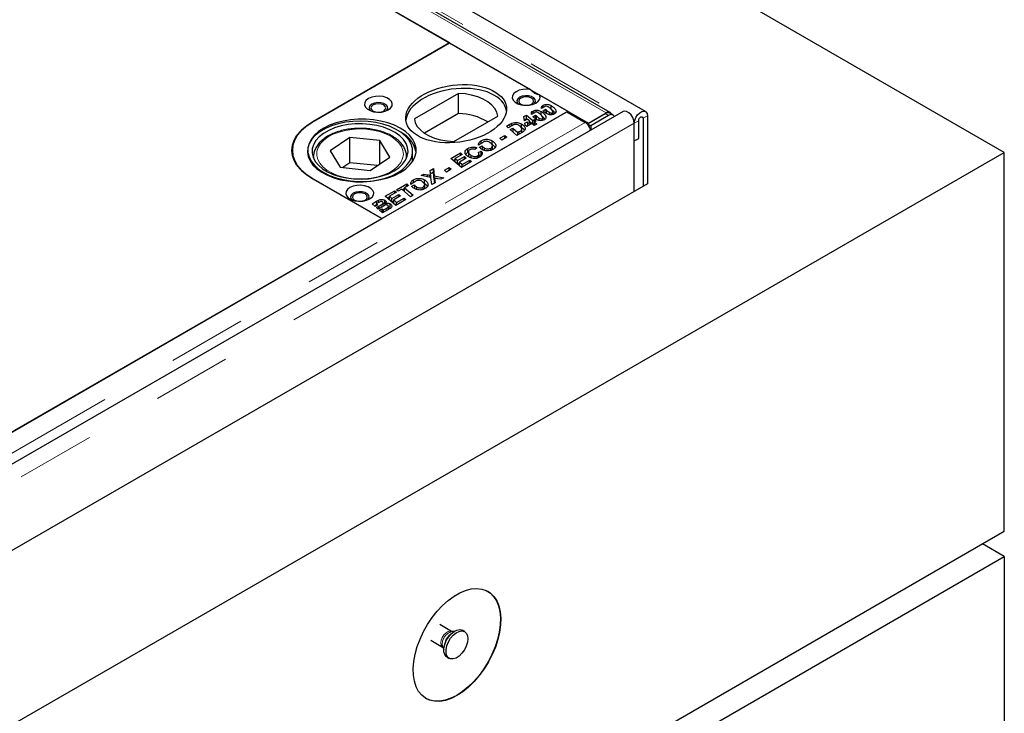
# Model space of a CAD drawing. Units: millimetres. Extents: x 700 to 6420, y 165 to 6461.
# Drawn here: x 4760 to 5078, y 4126 to 4351 of the extents above; entities that cross this region are included whole.
import ezdxf

# ---------------------------------------------------------------- set-up
doc = ezdxf.new("R2010")
doc.units = ezdxf.units.MM
doc.header["$LTSCALE"] = 20
doc.linetypes.add('PHANTOM', pattern=[12.7, 6.35, -1.27, 1.27, -1.27, 1.27, -1.27])

msp = doc.modelspace()

# ---------------------------------------------------------------- linework, layer by layer
at = {"color": 7, "linetype": 'Continuous', "lineweight": 25}
for p, q in [((5078.29, 4307.66), (4371.19, 4715.86)), ((4962.41, 4320.87), (4352.89, 4672.74)), ((4950.95, 4320.58), (4353.59, 4665.43)), ((4346.6, 4661.99), (4943.96, 4317.14)), ((4899.17, 4343.01), (4391.46, 4636.1)), ((4854.62, 4317.29), (4899.17, 4343.01)), ((4899.13, 4343.02), (4854.94, 4317.51)), ((4899.13, 4343.02), (4925.25, 4327.94)), ((4902.01, 4326.72), (4887.78, 4318.5)), ((4902.01, 4320.18), (4902.01, 4326.72)), ((4928.17, 4326.26), (4937.32, 4320.98)), ((4929.81, 4322.36), (4928.86, 4321.81)), ((4929.35, 4322.09), (4929.35, 4322.91)), ((4931.96, 4321.52), (4931.96, 4322.75)), ((4955.17, 4320.87), (4389.49, 3994.31)), ((4671.8, 4167.7), (4936.96, 4320.77)), ((4877.21, 4286.28), (4937.32, 4320.98)), ((4902.01, 4320.18), (4891.03, 4313.85)), ((4900.5, 4311.15), (4914.73, 4319.37)), ((4923.16, 4319.27), (4923.93, 4319.72)), ((4923.35, 4317.87), (4923.16, 4319.27)), ((4923.93, 4318.49), (4923.32, 4318.14)), ((4923.93, 4319.72), (4926.01, 4317.91)), ((4923.93, 4318.49), (4923.93, 4319.72)), ((4924.13, 4318.32), (4923.93, 4318.49)), ((4926.55, 4320.47), (4925.59, 4319.92)), ((4926.05, 4319.19), (4926.9, 4319.68)), ((4926.08, 4320.21), (4926.08, 4321.02)), ((4926.9, 4319.68), (4926.9, 4318.46)), ((4928.11, 4317.96), (4928.11, 4318.7)), ((4928.7, 4319.64), (4928.7, 4320.86)), ((4930.03, 4318.41), (4928.7, 4319.64)), ((4929.11, 4317.95), (4929.11, 4318.56)), ((4929.31, 4321.07), (4930.17, 4321.57)), ((4929.31, 4318.02), (4929.31, 4318.86)), ((4930.17, 4321.57), (4930.17, 4320.34)), ((4931.37, 4319.85), (4931.37, 4320.58)), ((4933.29, 4320.3), (4931.96, 4321.52)), ((4932.37, 4319.84), (4932.37, 4320.45)), ((4932.57, 4319.91), (4932.57, 4320.74)), ((4936.96, 4320.77), (4942.94, 4317.32)), ((4943.68, 4316.9), (4949.37, 4320.18)), ((4943.96, 4317.14), (4949.7, 4320.46)), ((4950.43, 4319.55), (4944.74, 4316.26)), ((4949.7, 4320.34), (4949.7, 4320.46)), ((4951.93, 4319.69), (4950.87, 4320.33)), ((4961.62, 4318.68), (4961.62, 4296.64)), ((4963.04, 4319.5), (4963.04, 4297.45)), ((4917.51, 4316.07), (4918.64, 4316.73)), ((4918.07, 4315.58), (4917.51, 4316.07)), ((4919.43, 4316.37), (4918.07, 4315.58)), ((4918.7, 4315.04), (4919.53, 4315.52)), ((4919.26, 4316.27), (4919.26, 4317.06)), ((4919.53, 4315.52), (4921.16, 4314.1)), ((4919.53, 4315.52), (4919.53, 4314.31)), ((4922.38, 4315.63), (4922.38, 4316.85)), ((4924.14, 4318.33), (4923.35, 4317.87)), ((4923.47, 4317.06), (4924.28, 4317.53)), ((4923.55, 4316.47), (4923.47, 4317.06)), ((4924.1, 4315.98), (4923.55, 4316.47)), ((4923.95, 4316.12), (4924.28, 4316.31)), ((4925.75, 4316.93), (4924.1, 4315.98)), ((4924.14, 4318.33), (4924.14, 4318.33)), ((4924.15, 4318.33), (4924.14, 4318.33)), ((4924.14, 4318.33), (4924.14, 4318.33)), ((4924.9, 4317.89), (4924.15, 4318.33)), ((4924.28, 4317.53), (4924.37, 4316.96)), ((4924.28, 4317.53), (4924.28, 4316.31)), ((4924.31, 4316.11), (4924.28, 4316.31)), ((4924.37, 4316.96), (4925.18, 4317.43)), ((4924.37, 4316.14), (4924.37, 4316.96)), ((4924.75, 4317.8), (4924.9, 4317.89)), ((4925.18, 4317.43), (4924.75, 4317.8)), ((4924.9, 4317.67), (4924.9, 4317.89)), ((4925.18, 4316.61), (4925.18, 4317.43)), ((4925.73, 4316.93), (4925.18, 4317.41)), ((4926.44, 4316.33), (4925.75, 4316.93)), ((4926.01, 4317.91), (4926.6, 4318.24)), ((4926.01, 4316.7), (4926.01, 4317.91)), ((4926.58, 4317.01), (4926.03, 4316.69)), ((4927.27, 4316.81), (4926.44, 4316.33)), ((4927.15, 4317.74), (4926.58, 4317.41)), ((4926.58, 4317.41), (4927.27, 4316.81)), ((4926.58, 4316.41), (4926.58, 4317.41)), ((4926.6, 4318.24), (4927.15, 4317.74)), ((4926.6, 4317.43), (4926.6, 4318.24)), ((4943.68, 4316.9), (4944.74, 4316.26)), ((4943.68, 4316.9), (4943.68, 4316.71)), ((4943.96, 4317.14), (4943.96, 4317.06)), ((4944.74, 4316.26), (4944.72, 4314.84)), ((4958.79, 4295), (4958.79, 4317.05)), ((4958.79, 4311.33), (4958.79, 4317.05)), ((4960.21, 4312.15), (4960.21, 4317.87)), ((4866.93, 4312.48), (4860.56, 4308.17)), ((4876.58, 4311.45), (4866.93, 4312.48)), ((4866.93, 4304.31), (4866.93, 4312.48)), ((4915.4, 4312.22), (4916.97, 4313.13)), ((4916.05, 4311.65), (4915.4, 4312.22)), ((4917.63, 4312.56), (4916.05, 4311.65)), ((4916.97, 4313.13), (4917.63, 4312.56)), ((4916.97, 4312.18), (4916.97, 4313.13)), ((4920.89, 4313.13), (4918.7, 4315.04)), ((4922.36, 4313.98), (4920.89, 4313.13)), ((4921.16, 4314.1), (4921.61, 4314.36)), ((4921.16, 4313.28), (4921.16, 4314.1)), ((4922.44, 4314.02), (4922.44, 4315.24)), ((4922.44, 4314.02), (4922.44, 4315.16)), ((4958.79, 4311.33), (4960.21, 4312.15)), ((4879.86, 4306.11), (4876.58, 4311.45)), ((4876.58, 4303.89), (4876.58, 4311.45)), ((4905.02, 4307.7), (4905.02, 4308.93)), ((4907.97, 4309.09), (4907.24, 4308.57)), ((4909.59, 4310.59), (4908.45, 4309.94)), ((4908.77, 4309.31), (4909.64, 4309.81)), ((4909.36, 4310.46), (4909.36, 4311.43)), ((4909.64, 4309.81), (4909.64, 4308.59)), ((4910.45, 4308.25), (4910.45, 4309.04)), ((4912.47, 4308.31), (4912.47, 4309.02)), ((4912.87, 4310.19), (4912.87, 4311.41)), ((4912.96, 4308.52), (4912.96, 4309.74)), ((4371.19, 3899.45), (5078.29, 4307.66)), ((4848.35, 4308.32), (4848.35, 4307.1)), ((4848.35, 4307.1), (4848.35, 4306.72)), ((4848.35, 4307.1), (4848.36, 4306.66)), ((4855.21, 4306.32), (4855.21, 4306.51)), ((4855.21, 4306.32), (4855.21, 4305.7)), ((4860.56, 4308.17), (4863.84, 4302.83)), ((4873.49, 4301.8), (4879.86, 4306.11)), ((4885.21, 4306.45), (4885.21, 4306.32)), ((4885.21, 4305.7), (4885.21, 4306.32)), ((4887.21, 4304.74), (4887.21, 4307.96)), ((4899.56, 4305.71), (4902.67, 4307.51)), ((4903.21, 4307), (4900.96, 4305.7)), ((4901.74, 4305.02), (4903.97, 4306.31)), ((4904.52, 4305.81), (4902.3, 4304.53)), ((4902.67, 4307.51), (4903.21, 4307)), ((4902.67, 4306.69), (4902.67, 4307.51)), ((4903.97, 4306.31), (4904.52, 4305.81)), ((4903.97, 4305.5), (4903.97, 4306.31)), ((4905.02, 4307.7), (4904.37, 4307.08)), ((4905.21, 4307.79), (4905.02, 4307.7)), ((4905.21, 4307.81), (4905.21, 4306.58)), ((4906.16, 4305.81), (4906.16, 4306.62)), ((4908.14, 4305.82), (4908.14, 4306.52)), ((4908.38, 4307.66), (4909.33, 4308.06)), ((4908.6, 4305.93), (4908.6, 4307.16)), ((4909.33, 4306.83), (4908.6, 4306.53)), ((4909.33, 4306.83), (4909.33, 4308.06)), ((5078.29, 4185.18), (5078.29, 4307.66)), ((4863.84, 4302.83), (4873.49, 4301.8)), ((4866.93, 4304.31), (4864.61, 4302.75)), ((4875.81, 4303.37), (4866.93, 4304.31)), ((4897.45, 4301.85), (4899.02, 4302.76)), ((4899.02, 4302.76), (4899.68, 4302.2)), ((4899.02, 4301.82), (4899.02, 4302.76)), ((4902.94, 4302.76), (4899.56, 4305.71)), ((4900.96, 4305.29), (4900.41, 4304.97)), ((4900.96, 4305.7), (4901.74, 4305.02)), ((4900.96, 4304.5), (4900.96, 4305.7)), ((4901.74, 4303.82), (4901.74, 4305.02)), ((4902.3, 4304.12), (4901.75, 4303.8)), ((4902.3, 4304.53), (4903.21, 4303.74)), ((4902.3, 4303.32), (4902.3, 4304.53)), ((4906.2, 4304.65), (4902.94, 4302.76)), ((4903.21, 4303.74), (4905.66, 4305.15)), ((4903.21, 4302.92), (4903.21, 4303.74)), ((4905.66, 4305.15), (4906.2, 4304.65)), ((4905.66, 4304.33), (4905.66, 4305.15)), ((4889.94, 4300.16), (4890.79, 4300.65)), ((4893.1, 4299.56), (4889.94, 4300.16)), ((4890.79, 4300.65), (4892.02, 4300.43)), ((4890.79, 4300), (4890.79, 4300.65)), ((4892.02, 4299.76), (4892.02, 4300.43)), ((4892.85, 4301.84), (4893.91, 4302.45)), ((4892.92, 4301), (4892.85, 4301.84)), ((4892.91, 4299.59), (4892.91, 4300.26)), ((4893.91, 4301.23), (4892.96, 4300.68)), ((4893.03, 4299.57), (4893.03, 4300.24)), ((4893.37, 4297.24), (4893.1, 4299.56)), ((4893.91, 4302.45), (4894.19, 4300.03)), ((4893.91, 4301.23), (4893.91, 4302.45)), ((4894.19, 4298.8), (4893.91, 4301.23)), ((4894.19, 4300.03), (4897.23, 4299.47)), ((4894.19, 4298.8), (4894.19, 4300.03)), ((4897.23, 4299.47), (4896.32, 4298.94)), ((4898.1, 4301.29), (4897.45, 4301.85)), ((4899.68, 4302.2), (4898.1, 4301.29)), ((4963.04, 4297.45), (4388.87, 3965.99)), ((4877.24, 4286.27), (4854.62, 4299.33)), ((4854.94, 4299.14), (4877.21, 4286.28)), ((4882, 4295.57), (4885.32, 4297.49)), ((4885.86, 4296.99), (4884.55, 4296.23)), ((4884.55, 4296.23), (4887.37, 4293.78)), ((4884.55, 4295.03), (4884.55, 4296.23)), ((4885.32, 4297.49), (4885.86, 4296.99)), ((4885.32, 4296.67), (4885.32, 4297.49)), ((4887.72, 4297.97), (4886.58, 4297.31)), ((4886.9, 4296.69), (4887.78, 4297.19)), ((4887.5, 4297.84), (4887.5, 4298.81)), ((4887.78, 4297.19), (4887.78, 4295.97)), ((4888.59, 4295.63), (4888.59, 4296.42)), ((4890.6, 4295.69), (4890.6, 4296.4)), ((4891, 4297.57), (4891, 4298.79)), ((4891.09, 4295.9), (4891.09, 4297.12)), ((4894.43, 4297.85), (4893.37, 4297.24)), ((4894.26, 4298.79), (4894.19, 4298.8)), ((4894.26, 4298.11), (4894.26, 4299.33)), ((4894.32, 4297.79), (4894.26, 4298.11)), ((4894.37, 4298.58), (4894.43, 4297.85)), ((4896.32, 4298.94), (4895.34, 4299.12)), ((4878.35, 4293.47), (4881.46, 4295.26)), ((4881.73, 4290.52), (4878.35, 4293.47)), ((4879.74, 4293.05), (4879.19, 4292.73)), ((4882, 4294.76), (4879.74, 4293.45)), ((4879.74, 4293.45), (4880.52, 4292.77)), ((4879.74, 4292.25), (4879.74, 4293.45)), ((4880.52, 4292.77), (4882.76, 4294.07)), ((4883.3, 4293.56), (4881.09, 4292.28)), ((4881.46, 4295.26), (4882, 4294.76)), ((4881.46, 4294.44), (4881.46, 4295.26)), ((4882.54, 4295.07), (4882, 4295.57)), ((4883.72, 4295.75), (4882.54, 4295.07)), ((4882.76, 4294.07), (4883.3, 4293.56)), ((4882.76, 4293.25), (4882.76, 4294.07)), ((4886.54, 4293.3), (4883.72, 4295.75)), ((4884.55, 4295.82), (4884, 4295.51)), ((4887.37, 4293.78), (4886.54, 4293.3)), ((4874.1, 4291.02), (4875.54, 4291.85)), ((4875.08, 4290.17), (4874.1, 4291.02)), ((4875.5, 4290.6), (4874.95, 4290.28)), ((4875.91, 4290.65), (4875.08, 4290.17)), ((4875.49, 4289.81), (4876.32, 4290.29)), ((4876.2, 4291.41), (4875.5, 4291)), ((4875.5, 4291), (4875.91, 4290.65)), ((4875.5, 4290.41), (4875.5, 4291)), ((4877.97, 4290.42), (4876.05, 4289.32)), ((4876.22, 4291.42), (4876.22, 4292.21)), ((4876.32, 4290.29), (4877.01, 4290.68)), ((4876.32, 4290.29), (4876.32, 4290.29)), ((4876.32, 4290.29), (4876.32, 4289.47)), ((4876.32, 4289.47), (4876.32, 4290.29)), ((4878.2, 4290.96), (4877.69, 4291.15)), ((4877.71, 4290.27), (4877.71, 4291.33)), ((4878.2, 4290.96), (4878.2, 4292.18)), ((4878.45, 4290.77), (4878.2, 4290.96)), ((4878.45, 4290.61), (4878.45, 4291.16)), ((4879.38, 4289.16), (4879.38, 4290.23)), ((4879.93, 4289.83), (4879.93, 4291.05)), ((4880.52, 4291.57), (4880.52, 4292.77)), ((4881.09, 4291.87), (4880.54, 4291.56)), ((4881.09, 4292.28), (4882, 4291.49)), ((4881.09, 4291.08), (4881.09, 4292.28)), ((4884.99, 4292.4), (4881.73, 4290.52)), ((4882, 4291.49), (4884.45, 4292.9)), ((4882, 4290.67), (4882, 4291.49)), ((4884.45, 4292.9), (4884.99, 4292.4)), ((4884.45, 4292.09), (4884.45, 4292.9)), ((4876.05, 4289.32), (4875.49, 4289.81)), ((4876.47, 4288.95), (4877.3, 4289.43)), ((4877.48, 4288.07), (4876.47, 4288.95)), ((4877.3, 4289.43), (4877.75, 4289.04)), ((4877.3, 4289.43), (4877.3, 4288.23)), ((4879.46, 4289.21), (4877.48, 4288.07)), ((4877.75, 4289.04), (4878.62, 4289.54)), ((4877.75, 4288.22), (4877.75, 4289.04)), ((4671.48, 4167.48), (4877.24, 4286.27)), ((4371.19, 3776.97), (5078.29, 4185.18)), ((5078.29, 4177.01), (5071.22, 4181.09)), ((4371.19, 3768.81), (5078.29, 4177.01)), ((5078.29, 4177.01), (5078.29, 3899.39)), ((4899.79, 4152.8), (4895.95, 4155.02)), ((4904.02, 4152.78), (4903.31, 4153.19)), ((4893.04, 4149.99), (4896.88, 4147.77)), ((4900.63, 4152.83), (4899.86, 4152.76)), ((4896.96, 4147.72), (4897.28, 4147.03)), ((4898.31, 4144.53), (4899.02, 4144.12))]:
    msp.add_line(p, q, dxfattribs=at)
at = {"color": 8, "linetype": 'PHANTOM', "lineweight": 18}
for p, q in [((4949.7, 4320.46), (4352.34, 4665.31)), ((4353.51, 4666.47), (4953.67, 4320.01)), ((4927.17, 4318.19), (4927.17, 4319.41)), ((4930.44, 4320.07), (4930.44, 4321.3)), ((4950.43, 4319.55), (4949.37, 4320.18)), ((4960.91, 4319.09), (4961.62, 4318.68)), ((4963.04, 4319.5), (4961.62, 4318.68)), ((4958.79, 4317.05), (4393.11, 3990.49)), ((4677.77, 4164.25), (4942.94, 4317.32)), ((4918.64, 4315.91), (4918.64, 4316.73)), ((4960.21, 4317.87), (4958.79, 4317.05)), ((4921.61, 4313.54), (4921.61, 4314.36)), ((4855.26, 4305.58), (4855.21, 4306.32)), ((4885.21, 4306.32), (4885.15, 4305.58)), ((4894.37, 4297.82), (4894.37, 4298.58)), ((4875.54, 4291.03), (4875.54, 4291.85)), ((4877.01, 4289.87), (4877.01, 4290.68)), ((4878.62, 4288.73), (4878.62, 4289.54))]:
    msp.add_line(p, q, dxfattribs=at)
at = {"color": 7, "linetype": 'Continuous', "lineweight": 25, "flags": 128}
for points in [[(4925.25, 4327.94), (4924.01, 4328.06), (4922.76, 4327.98), (4921.6, 4327.71), (4920.61, 4327.25), (4919.88, 4326.66), (4919.47, 4325.97), (4919.4, 4325.25), (4919.68, 4324.54), (4920.29, 4323.9), (4921.18, 4323.39), (4922.28, 4323.04), (4923.5, 4322.88), (4924.76, 4322.92), (4925.95, 4323.16), (4926.98, 4323.58), (4927.76, 4324.15), (4928.24, 4324.82), (4928.38, 4325.54), (4928.17, 4326.26)], [(4872.97, 4325.06), (4872.2, 4324.47), (4871.76, 4323.77), (4871.66, 4323.04), (4871.94, 4322.31), (4872.55, 4321.67), (4873.46, 4321.14), (4874.58, 4320.79), (4875.83, 4320.63), (4877.11, 4320.68), (4878.31, 4320.94), (4879.33, 4321.38), (4880.1, 4321.98), (4880.55, 4322.67), (4880.64, 4323.41), (4880.37, 4324.13), (4879.75, 4324.78), (4878.85, 4325.3), (4877.72, 4325.66), (4876.47, 4325.81), (4875.2, 4325.76), (4874, 4325.5), (4872.97, 4325.06)], [(4914.73, 4319.37), (4914.44, 4320.62), (4913.79, 4321.83), (4912.82, 4322.96), (4911.54, 4323.98), (4910, 4324.87), (4908.22, 4325.61), (4906.26, 4326.17), (4904.17, 4326.54), (4902.01, 4326.72)], [(4926.43, 4323.32), (4926.6, 4323.51), (4926.87, 4324.09), (4926.78, 4324.69), (4926.34, 4325.24), (4925.6, 4325.66), (4924.66, 4325.92), (4923.62, 4325.97), (4922.61, 4325.81), (4921.76, 4325.47), (4921.16, 4324.97), (4920.89, 4324.39), (4920.98, 4323.79), (4921.34, 4323.32)], [(4922.18, 4325.22), (4921.66, 4324.77), (4921.48, 4324.24), (4921.66, 4323.71), (4922.18, 4323.26), (4922.96, 4322.96), (4923.41, 4322.88)], [(4924.35, 4322.88), (4924.8, 4322.96), (4925.58, 4323.26), (4926.1, 4323.71), (4926.28, 4324.24), (4926.1, 4324.77), (4925.58, 4325.22), (4924.8, 4325.52), (4923.88, 4325.63), (4922.96, 4325.52), (4922.18, 4325.22), (4922.18, 4325.22)], [(4878.7, 4321.08), (4878.87, 4321.27), (4879.14, 4321.85), (4879.05, 4322.45), (4878.61, 4322.99), (4877.87, 4323.42), (4876.93, 4323.67), (4875.89, 4323.72), (4874.88, 4323.57), (4874.03, 4323.22), (4873.43, 4322.73), (4873.16, 4322.15), (4873.25, 4321.55), (4873.61, 4321.08)], [(4874.46, 4322.98), (4873.93, 4322.53), (4873.75, 4322), (4873.93, 4321.47), (4874.46, 4321.02), (4875.23, 4320.72), (4875.68, 4320.64)], [(4876.62, 4320.64), (4877.07, 4320.72), (4877.85, 4321.02), (4878.37, 4321.47), (4878.55, 4322), (4878.37, 4322.53), (4877.85, 4322.98), (4877.07, 4323.28), (4876.15, 4323.38), (4875.23, 4323.28), (4874.46, 4322.98), (4874.46, 4322.98)], [(4887.78, 4318.5), (4888.07, 4317.25), (4888.72, 4316.04), (4889.69, 4314.91), (4890.97, 4313.89), (4892.51, 4313), (4894.29, 4312.26), (4896.25, 4311.7), (4898.34, 4311.33), (4900.5, 4311.15)], [(4952.34, 4319.24), (4952.27, 4319.36), (4952.02, 4319.64), (4951.69, 4319.8), (4951.3, 4319.84), (4950.88, 4319.75), (4950.43, 4319.55)], [(4958.79, 4317.05), (4958.67, 4317.96), (4958.3, 4318.91), (4957.73, 4319.78), (4957.04, 4320.47), (4956.3, 4320.9), (4955.61, 4321.01), (4955.17, 4320.87)], [(4958.79, 4317.05), (4958.92, 4317.96), (4959.29, 4318.91), (4959.85, 4319.78), (4960.55, 4320.47), (4961.28, 4320.9), (4961.98, 4321.01), (4962.54, 4320.79), (4962.91, 4320.26), (4963.04, 4319.5)], [(4960.21, 4317.87), (4960.26, 4318.21), (4960.41, 4318.56), (4960.64, 4318.87), (4960.91, 4319.09), (4961.19, 4319.18), (4961.41, 4319.14), (4961.57, 4318.96), (4961.62, 4318.68)], [(4854.62, 4299.33), (4852.72, 4300.58), (4851.12, 4301.96), (4849.85, 4303.45), (4848.93, 4305.02), (4848.36, 4306.65), (4848.18, 4308.31), (4848.36, 4309.97), (4848.93, 4311.6), (4849.85, 4313.17), (4851.12, 4314.66), (4852.72, 4316.04), (4854.62, 4317.29)], [(4854.94, 4317.51), (4853, 4316.23), (4851.36, 4314.82), (4850.06, 4313.29), (4849.12, 4311.68), (4848.54, 4310.02), (4848.35, 4308.32), (4848.54, 4306.63), (4849.12, 4304.96), (4850.06, 4303.35), (4851.36, 4301.83), (4853, 4300.42), (4854.94, 4299.14)], [(4857.27, 4314.32), (4855.81, 4313.17), (4854.65, 4311.9), (4853.82, 4310.55), (4853.34, 4309.15), (4853.21, 4307.72), (4853.46, 4306.29), (4854.06, 4304.9), (4855, 4303.57), (4856.27, 4302.34), (4857.83, 4301.23), (4859.66, 4300.26), (4861.71, 4299.46), (4863.95, 4298.83), (4866.31, 4298.4), (4868.76, 4298.18), (4871.25, 4298.16), (4873.71, 4298.35), (4876.09, 4298.75), (4878.35, 4299.34), (4880.44, 4300.12), (4882.3, 4301.06), (4883.92, 4302.15), (4885.23, 4303.36), (4886.23, 4304.68), (4886.89, 4306.06), (4887.19, 4307.48), (4887.13, 4308.91), (4886.71, 4310.32), (4885.93, 4311.69), (4884.83, 4312.97), (4883.41, 4314.14), (4881.71, 4315.19), (4879.76, 4316.08), (4877.61, 4316.79), (4875.3, 4317.32), (4872.89, 4317.65), (4870.41, 4317.77), (4867.94, 4317.68), (4865.51, 4317.39), (4863.18, 4316.89), (4861, 4316.21), (4859.02, 4315.34), (4857.27, 4314.32)], [(4858.47, 4315.47), (4856.84, 4314.38), (4855.49, 4313.16), (4854.45, 4311.85), (4853.75, 4310.47), (4853.39, 4309.04), (4853.39, 4307.6), (4853.75, 4306.17), (4854.45, 4304.79), (4855.49, 4303.48), (4856.84, 4302.27), (4858.47, 4301.18), (4860.36, 4300.23), (4862.46, 4299.46), (4864.73, 4298.86), (4867.13, 4298.45), (4869.6, 4298.25), (4872.1, 4298.25), (4874.57, 4298.45), (4876.96, 4298.86), (4879.24, 4299.46), (4881.34, 4300.23), (4883.22, 4301.18), (4884.86, 4302.27), (4886.21, 4303.48), (4887.25, 4304.79), (4887.95, 4306.17), (4888.3, 4307.6), (4888.3, 4309.04), (4887.95, 4310.47), (4887.25, 4311.85), (4886.21, 4313.16), (4884.86, 4314.38), (4883.22, 4315.47), (4881.34, 4316.41), (4879.24, 4317.19), (4876.96, 4317.79), (4874.57, 4318.19), (4872.1, 4318.4), (4869.6, 4318.4), (4867.13, 4318.19), (4864.73, 4317.79), (4862.46, 4317.19), (4860.36, 4316.41), (4858.47, 4315.47)], [(4858.42, 4313.76), (4857.02, 4312.66), (4855.93, 4311.44), (4855.18, 4310.14), (4854.78, 4308.79), (4854.74, 4307.42), (4855.06, 4306.06), (4855.74, 4304.75), (4856.76, 4303.51), (4858.09, 4302.38), (4859.71, 4301.38), (4861.57, 4300.53), (4863.64, 4299.85), (4865.86, 4299.37), (4868.18, 4299.09), (4870.55, 4299.01), (4872.91, 4299.15), (4875.21, 4299.49), (4877.39, 4300.03), (4879.4, 4300.75), (4881.2, 4301.65), (4882.74, 4302.69), (4883.98, 4303.85), (4884.91, 4305.12), (4885.49, 4306.44), (4885.71, 4307.81), (4885.57, 4309.18), (4885.06, 4310.52), (4884.21, 4311.79), (4883.03, 4312.98), (4881.55, 4314.05), (4879.81, 4314.98), (4877.84, 4315.75), (4875.69, 4316.33), (4873.41, 4316.71), (4871.06, 4316.89), (4868.69, 4316.86), (4866.35, 4316.62), (4864.1, 4316.18), (4862, 4315.55), (4860.09, 4314.73), (4858.42, 4313.76)], [(4866.96, 4296.28), (4866.19, 4295.69), (4865.74, 4295), (4865.65, 4294.26), (4865.93, 4293.54), (4866.54, 4292.89), (4867.45, 4292.36), (4868.57, 4292.01), (4869.82, 4291.85), (4871.1, 4291.91), (4872.3, 4292.16), (4873.32, 4292.61), (4874.09, 4293.2), (4874.54, 4293.89), (4874.63, 4294.63), (4874.36, 4295.35), (4873.74, 4296), (4872.84, 4296.52), (4871.71, 4296.88), (4870.46, 4297.03), (4869.19, 4296.98), (4867.99, 4296.72), (4866.96, 4296.28)], [(4872.69, 4292.3), (4872.86, 4292.49), (4873.13, 4293.07), (4873.04, 4293.67), (4872.6, 4294.21), (4871.86, 4294.64), (4870.92, 4294.89), (4869.88, 4294.94), (4868.87, 4294.79), (4868.02, 4294.44), (4867.42, 4293.95), (4867.15, 4293.37), (4867.24, 4292.77), (4867.6, 4292.3)], [(4868.44, 4294.2), (4867.92, 4293.75), (4867.74, 4293.22), (4867.92, 4292.69), (4868.44, 4292.24), (4869.22, 4291.94), (4869.67, 4291.86)], [(4870.61, 4291.86), (4871.06, 4291.94), (4871.84, 4292.24), (4872.36, 4292.69), (4872.54, 4293.22), (4872.36, 4293.75), (4871.84, 4294.2), (4871.06, 4294.5), (4870.14, 4294.6), (4869.22, 4294.5), (4868.44, 4294.2), (4868.44, 4294.2)], [(4901.52, 4132.12), (4899.63, 4131.18), (4897.78, 4130.54), (4896, 4130.23), (4894.31, 4130.24), (4892.75, 4130.57), (4891.35, 4131.23), (4890.13, 4132.19), (4889.12, 4133.44), (4888.32, 4134.96), (4887.76, 4136.72), (4887.45, 4138.69), (4887.38, 4140.83), (4887.57, 4143.11), (4888.01, 4145.49), (4888.69, 4147.92), (4889.6, 4150.35), (4890.72, 4152.76), (4892.03, 4155.08), (4893.51, 4157.29), (4895.14, 4159.34), (4896.88, 4161.2), (4898.7, 4162.83), (4900.57, 4164.2), (4902.46, 4165.29), (4904.33, 4166.08), (4906.16, 4166.55), (4907.9, 4166.71), (4909.52, 4166.53), (4911, 4166.04), (4912.32, 4165.23), (4913.44, 4164.12), (4914.35, 4162.73), (4915.02, 4161.08), (4915.46, 4159.21), (4915.65, 4157.15), (4915.59, 4154.94), (4915.27, 4152.6), (4914.71, 4150.2), (4913.92, 4147.76), (4912.9, 4145.33), (4911.68, 4142.96), (4910.28, 4140.69), (4908.72, 4138.56), (4907.04, 4136.6), (4905.25, 4134.85), (4903.4, 4133.35), (4901.52, 4132.12)], [(4911.45, 4165.81), (4912.25, 4165.27), (4913.37, 4164.16), (4914.28, 4162.77), (4914.95, 4161.13), (4915.39, 4159.26), (4915.58, 4157.19), (4915.52, 4154.98), (4915.2, 4152.64), (4914.64, 4150.24), (4913.85, 4147.8), (4912.83, 4145.37), (4911.61, 4143), (4910.21, 4140.73), (4908.65, 4138.6), (4906.97, 4136.64), (4905.18, 4134.9), (4903.33, 4133.39), (4901.45, 4132.16)], [(4898.31, 4144.53), (4898.07, 4144.7), (4897.57, 4145.36), (4897.31, 4146.28), (4897.31, 4147.39), (4897.57, 4148.61), (4898.07, 4149.85), (4898.77, 4151.01), (4899.63, 4152.02), (4900.57, 4152.79), (4901.53, 4153.27), (4902.44, 4153.42), (4903.22, 4153.23), (4903.31, 4153.19)], [(4905.05, 4150.49), (4904.92, 4149.31), (4904.54, 4148.07), (4903.93, 4146.86), (4903.14, 4145.76), (4902.24, 4144.87), (4901.28, 4144.24), (4900.33, 4143.92), (4899.48, 4143.94), (4898.77, 4144.29), (4898.27, 4144.95), (4898.01, 4145.87), (4898.01, 4146.98), (4898.27, 4148.2), (4898.77, 4149.44), (4899.48, 4150.61), (4900.33, 4151.61), (4901.28, 4152.38), (4902.24, 4152.86), (4903.14, 4153.01), (4903.93, 4152.83), (4904.54, 4152.31), (4904.92, 4151.52), (4905.05, 4150.49)], [(4901.45, 4132.16), (4899.56, 4131.22), (4897.71, 4130.58), (4895.93, 4130.27), (4894.24, 4130.28), (4892.68, 4130.61), (4891.45, 4131.17)]]:
    msp.add_lwpolyline(points, dxfattribs=at)
at = {"color": 8, "linetype": 'PHANTOM', "lineweight": 18, "flags": 128}
for points in [[(4861.13, 4300.99), (4862.95, 4300.23), (4864.97, 4299.65), (4867.12, 4299.26), (4869.35, 4299.07), (4871.6, 4299.1), (4873.82, 4299.33), (4875.94, 4299.77), (4877.91, 4300.39), (4879.69, 4301.19), (4881.22, 4302.15), (4882.46, 4303.23), (4883.39, 4304.42), (4883.98, 4305.67), (4884.21, 4306.97), (4884.07, 4308.27), (4883.58, 4309.53), (4882.74, 4310.74), (4881.58, 4311.86), (4880.12, 4312.85), (4878.41, 4313.69), (4876.48, 4314.37), (4874.39, 4314.85), (4872.19, 4315.14), (4869.95, 4315.22), (4867.7, 4315.09), (4865.53, 4314.76), (4863.47, 4314.22), (4861.59, 4313.51), (4859.93, 4312.63), (4858.54, 4311.6), (4857.45, 4310.47), (4856.69, 4309.24), (4856.28, 4307.96), (4856.23, 4306.66), (4856.55, 4305.37), (4857.22, 4304.13), (4858.22, 4302.97), (4859.53, 4301.91), (4861.13, 4300.99)], [(4896.88, 4147.77), (4896.76, 4147.85), (4896.41, 4148.36), (4896.28, 4149.1), (4896.41, 4149.98), (4896.76, 4150.9), (4897.31, 4151.75), (4897.98, 4152.41), (4898.69, 4152.83), (4899.36, 4152.93), (4899.8, 4152.8)], [(4896.78, 4148.62), (4896.91, 4147.82), (4896.96, 4147.72)]]:
    msp.add_lwpolyline(points, dxfattribs=at)
at = {"color": 7, "linetype": 'Continuous', "lineweight": 25}
for centre, radius, start, end in [((4901.86, 4301.66), 18.53, 58.7138, 89.5493), ((4950.24, 4318.99), 1.47, 64.8296, 126.3905), ((4941.35, 4314.66), 3.1, 41.4989, 59.1948), ((4940.66, 4313.97), 4.07, 11.7593, 42.3393), ((4879.6, 4306.13), 8.86, 10.3003, 64.0005)]:
    msp.add_arc(centre, radius, start, end, dxfattribs=at)
at = {"color": 8, "linetype": 'PHANTOM', "lineweight": 18}
for centre, radius, start, end in [((4900.99, 4148.7), 4.21, 105.5217, 181.1326), ((4903.37, 4147.38), 6.04, 121.8036, 178.2017)]:
    msp.add_arc(centre, radius, start, end, dxfattribs=at)
at = {"color": 7, "linetype": 'Continuous', "lineweight": 25}
msp.add_ellipse((4901.25, 4320.16), major_axis=(16.25, 2.12), ratio=0.564014, dxfattribs=at)
msp.add_ellipse((4901.25, 4318.94), major_axis=(16.25, 2.12), ratio=0.564014, start_param=6.275807, end_param=9.285575, dxfattribs=at)
for points, knots in [([(4928.17, 4326.26), (4928.03, 4326.27), (4927.56, 4326.31), (4926.68, 4326.62), (4925.82, 4327.33), (4925.37, 4327.81), (4925.25, 4327.94)], [0, 0, 0, 0, 0.145633, 0.511794, 0.868194, 1, 1, 1, 1]), ([(4928.86, 4321.81), (4928.82, 4322.04), (4928.75, 4322.44), (4929.16, 4322.76), (4929.35, 4322.91)], [0, 0, 0, 0, 0.560443, 1, 1, 1, 1]), ([(4929.35, 4322.91), (4929.57, 4323), (4930.01, 4323.2), (4931.08, 4323.19), (4931.63, 4322.91), (4931.96, 4322.75)], [0, 0, 0, 0, 0.279963, 0.559943, 1, 1, 1, 1]), ([(4929.96, 4322.51), (4929.93, 4322.48), (4929.86, 4322.44), (4929.82, 4322.38), (4929.81, 4322.36)], [0, 0, 0, 0, 0.559679, 1, 1, 1, 1]), ([(4930.95, 4322.39), (4930.81, 4322.47), (4930.63, 4322.56), (4930.35, 4322.6), (4930.21, 4322.59), (4930.07, 4322.56), (4930, 4322.53), (4929.96, 4322.51)], [0, 0, 0, 0, 0.498215, 0.623532, 0.749067, 0.874553, 1, 1, 1, 1]), ([(4931.86, 4321.7), (4931.71, 4321.83), (4931.43, 4322.08), (4931.1, 4322.29), (4930.95, 4322.39)], [0, 0, 0, 0, 0.560117, 1, 1, 1, 1]), ([(4932.57, 4320.8), (4932.47, 4320.98), (4932.31, 4321.3), (4932, 4321.57), (4931.86, 4321.7)], [0, 0, 0, 0, 0.558715, 1, 1, 1, 1]), ([(4931.96, 4322.75), (4932.25, 4322.56), (4932.81, 4322.17), (4933.4, 4321.49), (4933.61, 4320.86), (4933.42, 4320.35), (4933.14, 4320.15), (4933, 4320.06)], [0, 0, 0, 0, 0.250452, 0.501008, 0.750197, 0.875182, 1, 1, 1, 1]), ([(4925.59, 4319.92), (4925.56, 4320.15), (4925.49, 4320.56), (4925.9, 4320.88), (4926.08, 4321.02)], [0, 0, 0, 0, 0.560443, 1, 1, 1, 1]), ([(4927.12, 4318.32), (4926.89, 4318.47), (4926.47, 4318.74), (4926.18, 4319.05), (4926.05, 4319.19)], [0, 0, 0, 0, 0.559824, 1, 1, 1, 1]), ([(4926.08, 4321.02), (4926.3, 4321.12), (4926.75, 4321.32), (4927.81, 4321.3), (4928.36, 4321.03), (4928.7, 4320.86)], [0, 0, 0, 0, 0.279963, 0.559943, 1, 1, 1, 1]), ([(4926.7, 4320.62), (4926.66, 4320.6), (4926.59, 4320.55), (4926.56, 4320.5), (4926.55, 4320.47)], [0, 0, 0, 0, 0.559679, 1, 1, 1, 1]), ([(4927.69, 4320.51), (4927.55, 4320.58), (4927.37, 4320.68), (4927.09, 4320.71), (4926.94, 4320.71), (4926.81, 4320.68), (4926.74, 4320.64), (4926.7, 4320.62)], [0, 0, 0, 0, 0.498215, 0.623532, 0.749067, 0.874553, 1, 1, 1, 1]), ([(4926.9, 4319.68), (4926.95, 4319.63), (4927.04, 4319.54), (4927.13, 4319.45), (4927.17, 4319.41)], [0, 0, 0, 0, 0.559987, 1, 1, 1, 1]), ([(4927.17, 4319.41), (4927.33, 4319.27), (4927.61, 4319.02), (4927.95, 4318.79), (4928.11, 4318.7)], [0, 0, 0, 0, 0.560106, 1, 1, 1, 1]), ([(4928.6, 4319.81), (4928.45, 4319.95), (4928.17, 4320.19), (4927.84, 4320.41), (4927.69, 4320.51)], [0, 0, 0, 0, 0.5601166, 1, 1, 1, 1]), ([(4928.11, 4318.7), (4928.25, 4318.62), (4928.43, 4318.52), (4928.71, 4318.48), (4928.86, 4318.48), (4929, 4318.51), (4929.07, 4318.54), (4929.11, 4318.56)], [0, 0, 0, 0, 0.498743, 0.62394, 0.749253, 0.874701, 1, 1, 1, 1]), ([(4929.3, 4318.92), (4929.21, 4319.1), (4929.04, 4319.41), (4928.74, 4319.69), (4928.6, 4319.81)], [0, 0, 0, 0, 0.558715, 1, 1, 1, 1]), ([(4928.7, 4320.86), (4928.98, 4320.67), (4929.55, 4320.29), (4930.14, 4319.6), (4930.35, 4318.97), (4930.15, 4318.47), (4929.88, 4318.27), (4929.74, 4318.17)], [0, 0, 0, 0, 0.250452, 0.501008, 0.750197, 0.875182, 1, 1, 1, 1]), ([(4929.11, 4318.56), (4929.15, 4318.59), (4929.23, 4318.65), (4929.31, 4318.77), (4929.31, 4318.86), (4929.3, 4318.92)], [0, 0, 0, 0, 0.280181, 0.560258, 1, 1, 1, 1]), ([(4930.38, 4320.21), (4930.15, 4320.36), (4929.73, 4320.62), (4929.44, 4320.94), (4929.31, 4321.07)], [0, 0, 0, 0, 0.5598245, 1, 1, 1, 1]), ([(4930.17, 4321.57), (4930.21, 4321.52), (4930.3, 4321.42), (4930.39, 4321.34), (4930.44, 4321.3)], [0, 0, 0, 0, 0.559987, 1, 1, 1, 1]), ([(4933, 4320.06), (4932.78, 4319.96), (4932.33, 4319.76), (4931.27, 4319.77), (4930.72, 4320.04), (4930.38, 4320.21)], [0, 0, 0, 0, 0.280015, 0.560168, 1, 1, 1, 1]), ([(4930.44, 4321.3), (4930.59, 4321.15), (4930.87, 4320.9), (4931.22, 4320.68), (4931.37, 4320.58)], [0, 0, 0, 0, 0.560106, 1, 1, 1, 1]), ([(4931.37, 4320.58), (4931.51, 4320.5), (4931.69, 4320.4), (4931.98, 4320.36), (4932.12, 4320.36), (4932.26, 4320.39), (4932.34, 4320.43), (4932.37, 4320.45)], [0, 0, 0, 0, 0.498743, 0.62394, 0.749253, 0.874701, 1, 1, 1, 1]), ([(4932.37, 4320.45), (4932.42, 4320.47), (4932.5, 4320.53), (4932.57, 4320.65), (4932.57, 4320.75), (4932.57, 4320.8)], [0, 0, 0, 0, 0.280181, 0.560258, 1, 1, 1, 1]), ([(4951.35, 4320.04), (4951.32, 4320.13), (4951.24, 4320.34), (4951.03, 4320.55), (4950.76, 4320.69), (4950.43, 4320.72), (4950.08, 4320.65), (4949.83, 4320.52), (4949.7, 4320.46)], [0, 0, 0, 0, 0.144342, 0.315474, 0.486605, 0.657737, 0.828868, 1, 1, 1, 1]), ([(4885.2, 4306.47), (4885.2, 4306.48), (4885.25, 4306.94), (4885.03, 4307.85), (4884.55, 4309.14), (4883.74, 4310.36), (4882.65, 4311.5), (4881.3, 4312.53), (4879.71, 4313.43), (4877.91, 4314.18), (4875.95, 4314.76), (4873.87, 4315.17), (4871.72, 4315.39), (4869.54, 4315.43), (4867.37, 4315.28), (4865.26, 4314.94), (4863.25, 4314.42), (4861.38, 4313.73), (4859.7, 4312.88), (4858.22, 4311.88), (4857.01, 4310.75), (4856.07, 4309.5), (4855.48, 4308.18), (4855.21, 4307.17), (4855.23, 4306.63), (4855.24, 4306.54)], [0, 0, 0, 0, 0.001571, 0.046443, 0.091262, 0.136686, 0.183057, 0.230232, 0.277842, 0.325566, 0.373233, 0.420819, 0.46834, 0.515829, 0.563326, 0.610861, 0.658475, 0.706209, 0.754098, 0.802144, 0.850254, 0.898116, 0.94527, 0.991341, 1, 1, 1, 1]), ([(4918.64, 4316.73), (4918.75, 4316.79), (4918.95, 4316.91), (4919.16, 4317.02), (4919.26, 4317.06)], [0, 0, 0, 0, 0.5600441, 1, 1, 1, 1]), ([(4919.26, 4317.06), (4919.53, 4317.17), (4920.08, 4317.38), (4921.32, 4317.35), (4921.98, 4317.04), (4922.38, 4316.85)], [0, 0, 0, 0, 0.280534, 0.560474, 1, 1, 1, 1]), ([(4920.04, 4316.66), (4919.92, 4316.61), (4919.7, 4316.52), (4919.51, 4316.41), (4919.43, 4316.37)], [0, 0, 0, 0, 0.559407, 1, 1, 1, 1]), ([(4921.53, 4316.4), (4921.42, 4316.46), (4921.19, 4316.58), (4920.8, 4316.7), (4920.39, 4316.73), (4920.15, 4316.68), (4920.04, 4316.66)], [0, 0, 0, 0, 0.280662, 0.560228, 0.780309, 1, 1, 1, 1]), ([(4922.44, 4315.16), (4922.39, 4315.42), (4922.31, 4315.89), (4921.77, 4316.24), (4921.53, 4316.4)], [0, 0, 0, 0, 0.55862, 1, 1, 1, 1]), ([(4922.38, 4316.85), (4922.78, 4316.57), (4923.49, 4316.07), (4923.52, 4315.42), (4923.53, 4315.14)], [0, 0, 0, 0, 0.559589, 1, 1, 1, 1]), ([(4923.3, 4314.69), (4923.28, 4314.78), (4923.2, 4315.15), (4922.73, 4315.42), (4922.38, 4315.63)], [0, 0, 0, 0, 0.243938, 1, 1, 1, 1]), ([(4929.74, 4318.17), (4929.52, 4318.07), (4929.07, 4317.88), (4928.01, 4317.89), (4927.46, 4318.16), (4927.12, 4318.32)], [0, 0, 0, 0, 0.280015, 0.560168, 1, 1, 1, 1]), ([(4921.61, 4314.36), (4921.84, 4314.48), (4922.26, 4314.7), (4922.38, 4315.02), (4922.44, 4315.16)], [0, 0, 0, 0, 0.562324, 1, 1, 1, 1]), ([(4923.12, 4314.49), (4922.99, 4314.39), (4922.76, 4314.21), (4922.48, 4314.05), (4922.36, 4313.98)], [0, 0, 0, 0, 0.5596955, 1, 1, 1, 1]), ([(4923.53, 4315.14), (4923.49, 4315.01), (4923.41, 4314.78), (4923.21, 4314.58), (4923.12, 4314.49)], [0, 0, 0, 0, 0.559428, 1, 1, 1, 1]), ([(4905.32, 4306.17), (4904.99, 4306.39), (4904.35, 4306.83), (4904.02, 4307.64), (4904.28, 4308.39), (4904.77, 4308.75), (4905.02, 4308.93)], [0, 0, 0, 0, 0.2803365, 0.5598949, 0.7799274, 1, 1, 1, 1]), ([(4905.02, 4308.93), (4905.26, 4309.04), (4905.72, 4309.28), (4906.58, 4309.4), (4907.37, 4309.33), (4907.77, 4309.17), (4907.97, 4309.09)], [0, 0, 0, 0, 0.28039, 0.559602, 0.779589, 1, 1, 1, 1]), ([(4908.45, 4309.94), (4908.45, 4310.25), (4908.46, 4310.82), (4909.09, 4311.25), (4909.36, 4311.43)], [0, 0, 0, 0, 0.558736, 1, 1, 1, 1]), ([(4908.97, 4309.08), (4908.93, 4309.12), (4908.86, 4309.2), (4908.8, 4309.27), (4908.77, 4309.31)], [0, 0, 0, 0, 0.559984, 1, 1, 1, 1]), ([(4909.65, 4308.56), (4909.51, 4308.65), (4909.25, 4308.81), (4909.06, 4309), (4908.97, 4309.08)], [0, 0, 0, 0, 0.559864, 1, 1, 1, 1]), ([(4909.36, 4311.43), (4909.65, 4311.57), (4910.22, 4311.85), (4911.29, 4311.92), (4912.21, 4311.75), (4912.65, 4311.53), (4912.87, 4311.41)], [0, 0, 0, 0, 0.27998, 0.559019, 0.779241, 1, 1, 1, 1]), ([(4910.02, 4310.99), (4909.91, 4310.93), (4909.73, 4310.81), (4909.63, 4310.66), (4909.59, 4310.59)], [0, 0, 0, 0, 0.559809, 1, 1, 1, 1]), ([(4909.64, 4309.81), (4909.75, 4309.65), (4909.94, 4309.37), (4910.3, 4309.14), (4910.45, 4309.04)], [0, 0, 0, 0, 0.5596339, 1, 1, 1, 1]), ([(4912.06, 4310.94), (4911.9, 4311.02), (4911.57, 4311.18), (4910.96, 4311.26), (4910.41, 4311.18), (4910.15, 4311.06), (4910.02, 4310.99)], [0, 0, 0, 0, 0.280508, 0.559533, 0.779592, 1, 1, 1, 1]), ([(4910.45, 4309.04), (4910.62, 4308.96), (4910.94, 4308.81), (4911.55, 4308.75), (4912.09, 4308.83), (4912.34, 4308.96), (4912.47, 4309.02)], [0, 0, 0, 0, 0.279991, 0.55954, 0.779552, 1, 1, 1, 1]), ([(4912.47, 4309.02), (4912.66, 4309.19), (4913.04, 4309.52), (4912.89, 4310.27), (4912.38, 4310.68), (4912.06, 4310.94)], [0, 0, 0, 0, 0.278853, 0.559559, 1, 1, 1, 1]), ([(4912.87, 4311.41), (4913.19, 4311.18), (4913.83, 4310.71), (4914.13, 4309.87), (4913.86, 4309.1), (4913.34, 4308.74), (4913.08, 4308.56)], [0, 0, 0, 0, 0.280052, 0.559802, 0.779814, 1, 1, 1, 1]), ([(4913.82, 4309.24), (4913.75, 4309.37), (4913.57, 4309.73), (4913.14, 4310.01), (4912.87, 4310.19)], [0, 0, 0, 0, 0.369869, 1, 1, 1, 1]), ([(4905.71, 4308.51), (4905.57, 4308.4), (4905.28, 4308.2), (4905.17, 4307.79), (4905.36, 4307.22), (4905.83, 4306.87), (4906.16, 4306.62)], [0, 0, 0, 0, 0.186652, 0.373447, 0.5607, 1, 1, 1, 1]), ([(4905.41, 4306.12), (4905.32, 4306.22), (4905.19, 4306.37), (4905.24, 4306.53), (4905.25, 4306.58)], [0, 0, 0, 0, 0.680763, 1, 1, 1, 1]), ([(4908.79, 4306.08), (4908.5, 4305.94), (4907.94, 4305.66), (4906.85, 4305.61), (4905.96, 4305.83), (4905.53, 4306.05), (4905.32, 4306.17)], [0, 0, 0, 0, 0.280077, 0.558505, 0.778881, 1, 1, 1, 1]), ([(4907.24, 4308.57), (4907.1, 4308.62), (4906.83, 4308.72), (4906.37, 4308.74), (4905.99, 4308.65), (4905.8, 4308.56), (4905.71, 4308.51)], [0, 0, 0, 0, 0.280676, 0.559282, 0.779311, 1, 1, 1, 1]), ([(4906.16, 4306.62), (4906.32, 4306.54), (4906.63, 4306.38), (4907.21, 4306.29), (4907.76, 4306.34), (4908.02, 4306.46), (4908.14, 4306.52)], [0, 0, 0, 0, 0.280853, 0.560028, 0.779937, 1, 1, 1, 1]), ([(4908.14, 4306.52), (4908.27, 4306.61), (4908.52, 4306.79), (4908.67, 4307.21), (4908.49, 4307.49), (4908.38, 4307.66)], [0, 0, 0, 0, 0.280321, 0.560894, 1, 1, 1, 1]), ([(4909.33, 4308.06), (4909.45, 4307.87), (4909.7, 4307.49), (4909.66, 4306.92), (4909.33, 4306.43), (4908.97, 4306.2), (4908.79, 4306.08)], [0, 0, 0, 0, 0.28016, 0.559621, 0.779714, 1, 1, 1, 1]), ([(4913.08, 4308.56), (4912.8, 4308.42), (4912.25, 4308.15), (4911.2, 4308.08), (4910.3, 4308.25), (4909.87, 4308.46), (4909.65, 4308.56)], [0, 0, 0, 0, 0.279956, 0.559167, 0.77931, 1, 1, 1, 1]), ([(4892.02, 4300.43), (4892.19, 4300.4), (4892.48, 4300.34), (4892.78, 4300.29), (4892.91, 4300.26)], [0, 0, 0, 0, 0.5599978, 1, 1, 1, 1]), ([(4892.91, 4300.26), (4892.93, 4300.26), (4892.97, 4300.25), (4893.01, 4300.24), (4893.03, 4300.24)], [0, 0, 0, 0, 0.559904, 1, 1, 1, 1]), ([(4893.03, 4300.24), (4893.01, 4300.38), (4892.97, 4300.63), (4892.94, 4300.89), (4892.92, 4301)], [0, 0, 0, 0, 0.560003, 1, 1, 1, 1]), ([(4886.58, 4297.31), (4886.59, 4297.63), (4886.6, 4298.19), (4887.22, 4298.62), (4887.5, 4298.81)], [0, 0, 0, 0, 0.558736, 1, 1, 1, 1]), ([(4887.11, 4296.46), (4887.07, 4296.5), (4886.99, 4296.57), (4886.93, 4296.65), (4886.9, 4296.69)], [0, 0, 0, 0, 0.559984, 1, 1, 1, 1]), ([(4887.78, 4295.94), (4887.64, 4296.03), (4887.39, 4296.19), (4887.19, 4296.38), (4887.11, 4296.46)], [0, 0, 0, 0, 0.559864, 1, 1, 1, 1]), ([(4887.5, 4298.81), (4887.78, 4298.95), (4888.36, 4299.22), (4889.43, 4299.29), (4890.35, 4299.12), (4890.78, 4298.9), (4891, 4298.79)], [0, 0, 0, 0, 0.27998, 0.559019, 0.779241, 1, 1, 1, 1]), ([(4888.15, 4298.37), (4888.05, 4298.3), (4887.86, 4298.18), (4887.76, 4298.04), (4887.72, 4297.97)], [0, 0, 0, 0, 0.559809, 1, 1, 1, 1]), ([(4887.78, 4297.19), (4887.88, 4297.03), (4888.07, 4296.75), (4888.43, 4296.52), (4888.59, 4296.42)], [0, 0, 0, 0, 0.559634, 1, 1, 1, 1]), ([(4890.2, 4298.31), (4890.03, 4298.4), (4889.71, 4298.56), (4889.1, 4298.63), (4888.54, 4298.56), (4888.28, 4298.43), (4888.15, 4298.37)], [0, 0, 0, 0, 0.280508, 0.559533, 0.779592, 1, 1, 1, 1]), ([(4888.59, 4296.42), (4888.75, 4296.34), (4889.08, 4296.18), (4889.68, 4296.13), (4890.22, 4296.21), (4890.48, 4296.33), (4890.6, 4296.4)], [0, 0, 0, 0, 0.279991, 0.55954, 0.779552, 1, 1, 1, 1]), ([(4890.6, 4296.4), (4890.79, 4296.56), (4891.18, 4296.9), (4891.03, 4297.65), (4890.51, 4298.06), (4890.2, 4298.31)], [0, 0, 0, 0, 0.278853, 0.559559, 1, 1, 1, 1]), ([(4891, 4298.79), (4891.32, 4298.56), (4891.96, 4298.09), (4892.26, 4297.25), (4892, 4296.48), (4891.48, 4296.12), (4891.22, 4295.93)], [0, 0, 0, 0, 0.280052, 0.559802, 0.779814, 1, 1, 1, 1]), ([(4891.95, 4296.62), (4891.88, 4296.75), (4891.71, 4297.11), (4891.27, 4297.39), (4891, 4297.57)], [0, 0, 0, 0, 0.369869, 1, 1, 1, 1]), ([(4894.26, 4299.33), (4894.29, 4299.19), (4894.34, 4298.94), (4894.36, 4298.69), (4894.37, 4298.58)], [0, 0, 0, 0, 0.559904, 1, 1, 1, 1]), ([(4895.34, 4299.12), (4895.14, 4299.15), (4894.77, 4299.22), (4894.42, 4299.3), (4894.26, 4299.33)], [0, 0, 0, 0, 0.560042, 1, 1, 1, 1]), ([(4891.22, 4295.93), (4890.94, 4295.8), (4890.38, 4295.53), (4889.33, 4295.45), (4888.44, 4295.63), (4888, 4295.84), (4887.78, 4295.94)], [0, 0, 0, 0, 0.279956, 0.559167, 0.77931, 1, 1, 1, 1]), ([(4875.54, 4291.85), (4875.66, 4291.92), (4875.88, 4292.04), (4876.12, 4292.16), (4876.22, 4292.21)], [0, 0, 0, 0, 0.560116, 1, 1, 1, 1]), ([(4876.7, 4291.68), (4876.6, 4291.63), (4876.43, 4291.54), (4876.27, 4291.45), (4876.2, 4291.41)], [0, 0, 0, 0, 0.559834, 1, 1, 1, 1]), ([(4876.22, 4292.21), (4876.39, 4292.27), (4876.73, 4292.4), (4877.32, 4292.45), (4877.83, 4292.36), (4878.07, 4292.24), (4878.2, 4292.18)], [0, 0, 0, 0, 0.280592, 0.559652, 0.779653, 1, 1, 1, 1]), ([(4877.48, 4291.65), (4877.42, 4291.68), (4877.3, 4291.74), (4877, 4291.77), (4876.81, 4291.71), (4876.7, 4291.68)], [0, 0, 0, 0, 0.28092, 0.561073, 1, 1, 1, 1]), ([(4877.01, 4290.68), (4877.25, 4290.82), (4877.55, 4290.99), (4877.72, 4291.26), (4877.72, 4291.4), (4877.64, 4291.54), (4877.54, 4291.61), (4877.48, 4291.65)], [0, 0, 0, 0, 0.499804, 0.625011, 0.749929, 0.875028, 1, 1, 1, 1]), ([(4879.16, 4290.56), (4879.07, 4290.6), (4878.93, 4290.66), (4878.7, 4290.67), (4878.36, 4290.63), (4878.15, 4290.52), (4877.97, 4290.42)], [0, 0, 0, 0, 0.2490294, 0.374887, 0.5005412, 1, 1, 1, 1]), ([(4878.2, 4292.18), (4878.31, 4292.1), (4878.54, 4291.94), (4878.71, 4291.57), (4878.55, 4291.31), (4878.45, 4291.16)], [0, 0, 0, 0, 0.280861, 0.561137, 1, 1, 1, 1]), ([(4878.45, 4291.16), (4878.59, 4291.19), (4878.86, 4291.27), (4879.29, 4291.26), (4879.66, 4291.19), (4879.84, 4291.1), (4879.93, 4291.05)], [0, 0, 0, 0, 0.280017, 0.559586, 0.779798, 1, 1, 1, 1]), ([(4878.62, 4289.54), (4878.88, 4289.68), (4879.21, 4289.85), (4879.38, 4290.14), (4879.38, 4290.29), (4879.32, 4290.44), (4879.21, 4290.52), (4879.16, 4290.56)], [0, 0, 0, 0, 0.499993, 0.625076, 0.750135, 0.875143, 1, 1, 1, 1]), ([(4879.93, 4289.83), (4879.82, 4289.89), (4879.65, 4289.97), (4879.44, 4289.99), (4879.38, 4290)], [0, 0, 0, 0, 0.7052631, 1, 1, 1, 1]), ([(4879.93, 4291.05), (4880.07, 4290.95), (4880.36, 4290.74), (4880.52, 4290.35), (4880.38, 4289.77), (4879.84, 4289.44), (4879.46, 4289.21)], [0, 0, 0, 0, 0.186862, 0.373881, 0.560522, 1, 1, 1, 1]), ([(4899.89, 4152.76), (4899.86, 4152.77), (4899.83, 4152.77), (4899.8, 4152.8), (4899.79, 4152.8)], [0, 0, 0, 0, 0.894367, 1, 1, 1, 1]), ([(4896.88, 4147.76), (4896.9, 4147.75), (4896.95, 4147.73), (4896.95, 4147.72), (4896.96, 4147.71)], [0, 0, 0, 0, 0.326292, 1, 1, 1, 1])]:
    msp.add_open_spline(points, degree=3, knots=knots, dxfattribs=at)

doc.saveas('drawing.dxf')
